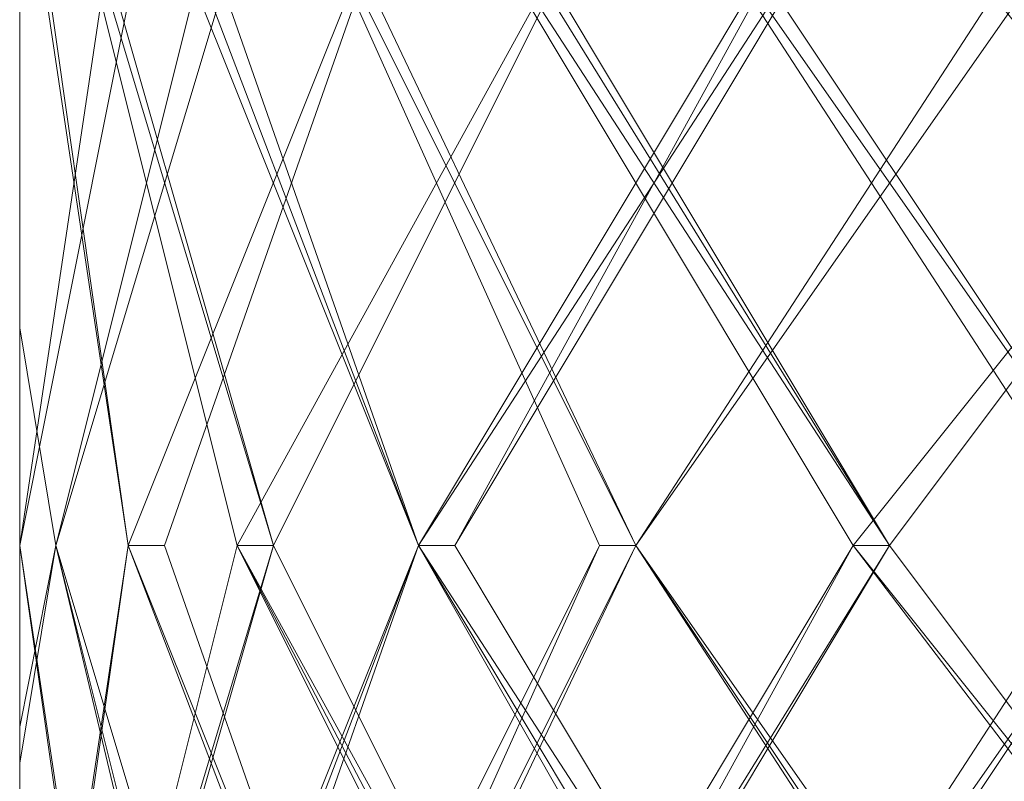
# Model space of a CAD drawing. Units: inches. Extents: x 0 to 7.4, y -13.4 to 0.
# Drawn here: x 2.8 to 3, y -3.9 to -3.7 of the extents above; entities that cross this region are included whole.
import ezdxf

# ---------------------------------------------------------------- set-up
doc = ezdxf.new("R2010")
doc.units = ezdxf.units.IN
doc.header["$MEASUREMENT"] = 0
doc.layers.add('Layer 1', color=7, linetype='Continuous')

# ---------------------------------------------------------------- blocks, each defined once
blk = doc.blocks.new('block 2')
at = {"layer": 'Layer 1', "color": 18, "lineweight": 18, "true_color": 0x010101}
for points in [[(2.76335, -3.40555), (2.76335, -4.75129)], [(2.79074, -3.62527), (2.79994, -3.62527), (2.79994, -3.63443), (2.76335, -3.81754)], [(2.76335, -3.62527), (2.79074, -3.81754), (2.76335, -3.63443)], [(2.82739, -3.62527), (2.82739, -3.63443), (2.77249, -3.81754)], [(2.77249, -3.62527), (2.82739, -3.81754), (2.81828, -3.81754), (2.77249, -3.63443)], [(2.86398, -3.62527), (2.86398, -3.63443), (2.79074, -3.81754)], [(2.79074, -3.62527), (2.86398, -3.81754), (2.79074, -3.63443)], [(2.91888, -3.62527), (2.91888, -3.63443), (2.82739, -3.81754), (2.81828, -3.81754)], [(2.82739, -3.62527), (2.91888, -3.81754), (2.82739, -3.63443)], [(2.86398, -3.62527), (2.98295, -3.81754), (2.97378, -3.81754), (2.86398, -3.63443)], [(2.97378, -3.62527), (2.98295, -3.62527), (2.98295, -3.63443), (2.86398, -3.81754)], [(2.91888, -3.62527), (3.04702, -3.81754), (2.91888, -3.63443)], [(3.04702, -3.62527), (3.04702, -3.63443), (2.91888, -3.81754)], [(3.1202, -3.62527), (3.1202, -3.63443), (2.98295, -3.81754), (2.97378, -3.81754)], [(2.76335, -3.81754), (2.79074, -3.63443), (2.79994, -3.63443), (2.76335, -3.81754)], [(2.76335, -3.81754), (2.79074, -3.63443), (2.79994, -3.63443), (2.76335, -3.81754)], [(2.77249, -3.81754), (2.81828, -3.63443), (2.82739, -3.63443), (2.77249, -3.81754)], [(2.77249, -3.81754), (2.81828, -3.63443), (2.82739, -3.63443), (2.77249, -3.81754)], [(2.81828, -3.81754), (2.82739, -3.81754), (2.77249, -3.63443), (2.81828, -3.81754)], [(2.81828, -3.81754), (2.82739, -3.81754), (2.77249, -3.63443), (2.81828, -3.81754)], [(2.79074, -3.81754), (2.79994, -3.81754), (2.86398, -3.63443), (2.79074, -3.81754)], [(2.79074, -3.81754), (2.79994, -3.81754), (2.86398, -3.63443), (2.79074, -3.81754)], [(2.86398, -3.81754), (2.79074, -3.63443), (2.79994, -3.63443), (2.86398, -3.81754)], [(2.86398, -3.81754), (2.79074, -3.63443), (2.79994, -3.63443), (2.86398, -3.81754)], [(2.81828, -3.81754), (2.82739, -3.81754), (2.91888, -3.63443), (2.81828, -3.81754)], [(2.81828, -3.81754), (2.82739, -3.81754), (2.91888, -3.63443), (2.81828, -3.81754)], [(2.90971, -3.81754), (2.91888, -3.81754), (2.82739, -3.63443), (2.90971, -3.81754)], [(2.90971, -3.81754), (2.91888, -3.81754), (2.82739, -3.63443), (2.90971, -3.81754)], [(2.98295, -3.81754), (2.86398, -3.63443), (2.87318, -3.63443), (2.98295, -3.81754)], [(2.97378, -3.81754), (2.98295, -3.81754), (2.86398, -3.63443), (2.97378, -3.81754)], [(2.98295, -3.81754), (2.86398, -3.63443), (2.87318, -3.63443), (2.98295, -3.81754)], [(2.97378, -3.81754), (2.98295, -3.81754), (2.86398, -3.63443), (2.97378, -3.81754)], [(2.86398, -3.81754), (2.87318, -3.81754), (2.97378, -3.63443), (2.86398, -3.81754)], [(2.86398, -3.81754), (2.87318, -3.81754), (2.97378, -3.63443), (2.86398, -3.81754)], [(2.87318, -3.81754), (2.97378, -3.63443), (2.98295, -3.63443), (2.87318, -3.81754)], [(2.87318, -3.81754), (2.97378, -3.63443), (2.98295, -3.63443), (2.87318, -3.81754)], [(3.03783, -3.81754), (3.04702, -3.81754), (2.91888, -3.63443), (3.03783, -3.81754)], [(3.03783, -3.81754), (3.04702, -3.81754), (2.91888, -3.63443), (3.03783, -3.81754)], [(2.91888, -3.81754), (3.03783, -3.63443), (3.04702, -3.63443), (2.91888, -3.81754)], [(2.91888, -3.81754), (3.03783, -3.63443), (3.04702, -3.63443), (2.91888, -3.81754)], [(2.97378, -3.81754), (2.98295, -3.81754), (3.1202, -3.63443), (2.97378, -3.81754)], [(2.97378, -3.81754), (2.98295, -3.81754), (3.1202, -3.63443), (2.97378, -3.81754)], [(2.76335, -3.68935), (2.76335, -3.81754)], [(2.76335, -3.7626), (2.76335, -3.7626)], [(2.76335, -3.7626), (2.76335, -3.7626)], [(2.76335, -3.7626), (2.76335, -3.7626)], [(2.76335, -3.7626), (2.76335, -3.7626)], [(2.76335, -3.7626), (2.76335, -3.7626)], [(2.76335, -3.7626), (2.76335, -3.7626)], [(2.76335, -3.81754), (2.79074, -4.00062), (2.79074, -4.00975), (2.76335, -3.81754)], [(2.76335, -3.81754), (2.76335, -3.81754)], [(2.76335, -3.81754), (2.76335, -3.81754)], [(2.76335, -3.81754), (2.76335, -3.81754)], [(2.76335, -3.81754), (2.76335, -3.81754)], [(2.76335, -3.81754), (2.76335, -3.81754)], [(2.76335, -3.81754), (2.76335, -3.81754)], [(2.77249, -3.81754), (2.76335, -3.86329), (2.76335, -3.87247), (2.77249, -3.81754)], [(2.79074, -3.81754), (2.76335, -4.00975), (2.76335, -4.00062)], [(2.76335, -3.81754), (2.76335, -3.81754)], [(2.76335, -3.81754), (2.76335, -3.81754)], [(2.76335, -3.81754), (2.76335, -3.81754)], [(2.76335, -3.81754), (2.76335, -3.81754)], [(2.76335, -3.81754), (2.76335, -3.81754)], [(2.76335, -3.81754), (2.76335, -3.81754)], [(2.77249, -3.81754), (2.82739, -4.00062), (2.82739, -4.00975), (2.81828, -4.00975), (2.77249, -3.81754)], [(2.77249, -3.81754), (2.77249, -3.81754)], [(2.77249, -3.81754), (2.77249, -3.81754)], [(2.77249, -3.81754), (2.77249, -3.81754)], [(2.77249, -3.81754), (2.77249, -3.81754)], [(2.77249, -3.81754), (2.77249, -3.81754)], [(2.77249, -3.81754), (2.77249, -3.81754)], [(2.81828, -4.00062), (2.82739, -4.00062), (2.77249, -3.81754), (2.81828, -4.00062)], [(2.81828, -4.00062), (2.82739, -4.00062), (2.77249, -3.81754), (2.81828, -4.00062)], [(2.77249, -3.81754), (2.77249, -3.81754)], [(2.77249, -3.81754), (2.77249, -3.81754)], [(2.77249, -3.81754), (2.77249, -3.81754)], [(2.77249, -3.81754), (2.77249, -3.81754)], [(2.77249, -3.81754), (2.77249, -3.81754)], [(2.77249, -3.81754), (2.77249, -3.81754)], [(2.81828, -3.81754), (2.82739, -3.81754), (2.77249, -4.00975), (2.77249, -4.00062)], [(2.77249, -4.00062), (2.81828, -3.81754), (2.82739, -3.81754), (2.77249, -4.00062)], [(2.77249, -4.00062), (2.81828, -3.81754), (2.82739, -3.81754), (2.77249, -4.00062)], [(2.77249, -3.81754), (2.77249, -3.81754)], [(2.77249, -3.81754), (2.77249, -3.81754)], [(2.77249, -3.81754), (2.77249, -3.81754)], [(2.77249, -3.81754), (2.77249, -3.81754)], [(2.77249, -3.81754), (2.77249, -3.81754)], [(2.77249, -3.81754), (2.77249, -3.81754)], [(2.77249, -3.81754), (2.77249, -3.81754)], [(2.77249, -3.81754), (2.77249, -3.81754)], [(2.77249, -3.81754), (2.77249, -3.81754)], [(2.77249, -3.81754), (2.77249, -3.81754)], [(2.77249, -3.81754), (2.77249, -3.81754)], [(2.77249, -3.81754), (2.77249, -3.81754)], [(2.79074, -3.81754), (2.79074, -3.81754)], [(2.79074, -3.81754), (2.79074, -3.81754)], [(2.79074, -3.81754), (2.79074, -3.81754)], [(2.79074, -3.81754), (2.79074, -3.81754)], [(2.79074, -3.81754), (2.86398, -4.00062), (2.86398, -4.00975), (2.79074, -3.81754)], [(2.79074, -3.81754), (2.79074, -3.81754)], [(2.79074, -3.81754), (2.79074, -3.81754)], [(2.86398, -4.00062), (2.79074, -3.81754), (2.79994, -3.81754), (2.86398, -4.00062)], [(2.86398, -4.00062), (2.79074, -3.81754), (2.79994, -3.81754), (2.86398, -4.00062)], [(2.79074, -3.81754), (2.79074, -3.81754)], [(2.79074, -3.81754), (2.79074, -3.81754)], [(2.79074, -3.81754), (2.79074, -3.81754)], [(2.79074, -3.81754), (2.79074, -3.81754)], [(2.79074, -3.81754), (2.79074, -3.81754)], [(2.79074, -3.81754), (2.79074, -3.81754)], [(2.86398, -3.81754), (2.79074, -4.00975), (2.79074, -4.00062)], [(2.79074, -4.00062), (2.79994, -4.00062), (2.86398, -3.81754), (2.79074, -4.00062)], [(2.79074, -4.00062), (2.79994, -4.00062), (2.86398, -3.81754), (2.79074, -4.00062)], [(2.79074, -3.81754), (2.79074, -3.81754)], [(2.79074, -3.81754), (2.79074, -3.81754)], [(2.79074, -3.81754), (2.79074, -3.81754)], [(2.79074, -3.81754), (2.79074, -3.81754)], [(2.79074, -3.81754), (2.79074, -3.81754)], [(2.79074, -3.81754), (2.79074, -3.81754)], [(2.81828, -3.81754), (2.82739, -3.81754), (2.91888, -4.00062), (2.91888, -4.00975), (2.81828, -3.81754)], [(2.91888, -4.00062), (2.81828, -3.81754), (2.82739, -3.81754), (2.91888, -4.00062)], [(2.90971, -4.00062), (2.91888, -4.00062), (2.81828, -3.81754), (2.90971, -4.00062)], [(2.91888, -4.00062), (2.81828, -3.81754), (2.82739, -3.81754), (2.91888, -4.00062)], [(2.90971, -4.00062), (2.91888, -4.00062), (2.81828, -3.81754), (2.90971, -4.00062)], [(2.91888, -3.81754), (2.82739, -4.00975), (2.81828, -4.00975), (2.81828, -4.00062)], [(2.81828, -4.00062), (2.82739, -4.00062), (2.90971, -3.81754), (2.81828, -4.00062)], [(2.81828, -4.00062), (2.82739, -4.00062), (2.90971, -3.81754), (2.81828, -4.00062)], [(2.82739, -4.00062), (2.90971, -3.81754), (2.91888, -3.81754), (2.82739, -4.00062)], [(2.82739, -4.00062), (2.90971, -3.81754), (2.91888, -3.81754), (2.82739, -4.00062)], [(2.86398, -3.81754), (2.98295, -4.00062), (2.98295, -4.00975), (2.97378, -4.00975), (2.86398, -3.81754)], [(2.86398, -3.81754), (2.86398, -3.81754)], [(2.86398, -3.81754), (2.86398, -3.81754)], [(2.98295, -4.00062), (2.86398, -3.81754), (2.87318, -3.81754), (2.98295, -4.00062)], [(2.97378, -4.00062), (2.98295, -4.00062), (2.86398, -3.81754), (2.97378, -4.00062)], [(2.98295, -4.00062), (2.86398, -3.81754), (2.87318, -3.81754), (2.98295, -4.00062)], [(2.97378, -4.00062), (2.98295, -4.00062), (2.86398, -3.81754), (2.97378, -4.00062)], [(2.86398, -3.81754), (2.86398, -3.81754)], [(2.86398, -3.81754), (2.86398, -3.81754)], [(2.86398, -3.81754), (2.86398, -3.81754)], [(2.86398, -3.81754), (2.86398, -3.81754)], [(2.86398, -3.81754), (2.86398, -3.81754)], [(2.86398, -3.81754), (2.86398, -3.81754)], [(2.86398, -3.81754), (2.86398, -3.81754)], [(2.86398, -3.81754), (2.86398, -3.81754)], [(2.86398, -3.81754), (2.86398, -3.81754)], [(2.86398, -3.81754), (2.86398, -3.81754)], [(2.97378, -3.81754), (2.98295, -3.81754), (2.86398, -4.00975), (2.86398, -4.00062)], [(2.86398, -4.00062), (2.87318, -4.00062), (2.97378, -3.81754), (2.86398, -4.00062)], [(2.86398, -4.00062), (2.87318, -4.00062), (2.97378, -3.81754), (2.86398, -4.00062)], [(2.86398, -3.81754), (2.86398, -3.81754)], [(2.86398, -3.81754), (2.86398, -3.81754)], [(2.86398, -3.81754), (2.86398, -3.81754)], [(2.86398, -3.81754), (2.86398, -3.81754)], [(2.86398, -3.81754), (2.86398, -3.81754)], [(2.86398, -3.81754), (2.86398, -3.81754)], [(2.87318, -4.00062), (2.97378, -3.81754), (2.98295, -3.81754), (2.87318, -4.00062)], [(2.87318, -4.00062), (2.97378, -3.81754), (2.98295, -3.81754), (2.87318, -4.00062)], [(2.91888, -3.81754), (2.91888, -3.81754)], [(2.91888, -3.81754), (2.91888, -3.81754)], [(2.91888, -3.81754), (3.04702, -4.00062), (3.04702, -4.00975), (2.91888, -3.81754)], [(2.91888, -3.81754), (2.91888, -3.81754)], [(2.91888, -3.81754), (2.91888, -3.81754)], [(2.91888, -3.81754), (2.91888, -3.81754)], [(2.91888, -3.81754), (2.91888, -3.81754)], [(2.91888, -3.81754), (2.91888, -3.81754)], [(2.91888, -3.81754), (2.91888, -3.81754)], [(3.03783, -4.00062), (3.04702, -4.00062), (2.91888, -3.81754), (3.03783, -4.00062)], [(3.03783, -4.00062), (3.04702, -4.00062), (2.91888, -3.81754), (3.03783, -4.00062)], [(2.91888, -3.81754), (2.91888, -3.81754)], [(2.91888, -3.81754), (2.91888, -3.81754)], [(2.91888, -3.81754), (2.91888, -3.81754)], [(2.91888, -3.81754), (2.91888, -3.81754)], [(2.91888, -3.81754), (2.91888, -3.81754)], [(2.91888, -3.81754), (2.91888, -3.81754)], [(2.91888, -3.81754), (2.91888, -3.81754)], [(2.91888, -3.81754), (2.91888, -3.81754)], [(2.91888, -3.81754), (2.91888, -3.81754)], [(2.91888, -3.81754), (2.91888, -3.81754)], [(3.04702, -3.81754), (2.91888, -4.00975), (2.91888, -4.00062)], [(2.91888, -4.00062), (3.03783, -3.81754), (3.04702, -3.81754), (2.91888, -4.00062)], [(2.91888, -4.00062), (3.03783, -3.81754), (3.04702, -3.81754), (2.91888, -4.00062)], [(2.97378, -3.81754), (2.98295, -3.81754), (3.1202, -4.00062), (3.1202, -4.00975), (2.97378, -3.81754)], [(3.1202, -4.00062), (2.97378, -3.81754), (2.98295, -3.81754), (3.1202, -4.00062)], [(3.1202, -4.00062), (2.97378, -3.81754), (2.98295, -3.81754), (3.1202, -4.00062)], [(2.76335, -3.87247), (2.76335, -3.87247)], [(2.76335, -3.87247), (2.76335, -3.87247)]]:
    blk.add_lwpolyline(points, dxfattribs=at)
for points, knots in [([(2.76335, -3.81754), (2.76335, -3.81754), (2.76335, -3.81754), (2.76335, -3.81754), (2.76335, -3.81754), (2.79074, -3.63443), (2.79074, -3.63443), (2.79074, -3.63443), (2.76335, -3.81754), (2.76335, -3.81754)], [0, 0, 0, 0, 1, 1, 1, 2, 2, 2, 3, 3, 3, 3]), ([(2.76335, -3.81754), (2.76335, -3.81754), (2.76335, -3.81754), (2.76335, -3.81754), (2.76335, -3.81754), (2.79074, -3.63443), (2.79074, -3.63443), (2.79074, -3.63443), (2.76335, -3.81754), (2.76335, -3.81754)], [0, 0, 0, 0, 1, 1, 1, 2, 2, 2, 3, 3, 3, 3]), ([(2.79074, -3.81754), (2.79074, -3.81754), (2.79074, -3.81754), (2.79074, -3.81754), (2.79074, -3.81754), (2.76335, -3.63443), (2.76335, -3.63443), (2.76335, -3.63443), (2.79074, -3.81754), (2.79074, -3.81754)], [0, 0, 0, 0, 1, 1, 1, 2, 2, 2, 3, 3, 3, 3]), ([(2.76335, -3.63443), (2.76335, -3.63443), (2.79074, -3.81754), (2.79074, -3.81754), (2.79074, -3.81754), (2.76335, -3.63443), (2.76335, -3.63443)], [0, 0, 0, 0, 1, 1, 1, 2, 2, 2, 2]), ([(2.79074, -3.81754), (2.79074, -3.81754), (2.79074, -3.81754), (2.79074, -3.81754), (2.79074, -3.81754), (2.76335, -3.63443), (2.76335, -3.63443), (2.76335, -3.63443), (2.79074, -3.81754), (2.79074, -3.81754)], [0, 0, 0, 0, 1, 1, 1, 2, 2, 2, 3, 3, 3, 3]), ([(2.76335, -3.63443), (2.76335, -3.63443), (2.79074, -3.81754), (2.79074, -3.81754), (2.79074, -3.81754), (2.76335, -3.63443), (2.76335, -3.63443)], [0, 0, 0, 0, 1, 1, 1, 2, 2, 2, 2]), ([(2.77249, -3.81754), (2.77249, -3.81754), (2.77249, -3.81754), (2.77249, -3.81754), (2.77249, -3.81754), (2.81828, -3.63443), (2.81828, -3.63443), (2.81828, -3.63443), (2.77249, -3.81754), (2.77249, -3.81754)], [0, 0, 0, 0, 1, 1, 1, 2, 2, 2, 3, 3, 3, 3]), ([(2.77249, -3.81754), (2.77249, -3.81754), (2.77249, -3.81754), (2.77249, -3.81754), (2.77249, -3.81754), (2.81828, -3.63443), (2.81828, -3.63443), (2.81828, -3.63443), (2.77249, -3.81754), (2.77249, -3.81754)], [0, 0, 0, 0, 1, 1, 1, 2, 2, 2, 3, 3, 3, 3]), ([(2.82739, -3.81754), (2.82739, -3.81754), (2.77249, -3.63443), (2.77249, -3.63443), (2.77249, -3.63443), (2.82739, -3.81754), (2.82739, -3.81754)], [0, 0, 0, 0, 1, 1, 1, 2, 2, 2, 2]), ([(2.82739, -3.81754), (2.82739, -3.81754), (2.77249, -3.63443), (2.77249, -3.63443), (2.77249, -3.63443), (2.82739, -3.81754), (2.82739, -3.81754)], [0, 0, 0, 0, 1, 1, 1, 2, 2, 2, 2]), ([(2.86398, -3.81754), (2.86398, -3.81754), (2.86398, -3.81754), (2.86398, -3.81754), (2.86398, -3.81754), (2.79074, -3.63443), (2.79074, -3.63443), (2.79074, -3.63443), (2.86398, -3.81754), (2.86398, -3.81754)], [0, 0, 0, 0, 1, 1, 1, 2, 2, 2, 3, 3, 3, 3]), ([(2.86398, -3.81754), (2.86398, -3.81754), (2.86398, -3.81754), (2.86398, -3.81754), (2.86398, -3.81754), (2.79074, -3.63443), (2.79074, -3.63443), (2.79074, -3.63443), (2.86398, -3.81754), (2.86398, -3.81754)], [0, 0, 0, 0, 1, 1, 1, 2, 2, 2, 3, 3, 3, 3]), ([(2.79994, -3.81754), (2.79994, -3.81754), (2.86398, -3.63443), (2.86398, -3.63443), (2.86398, -3.63443), (2.79994, -3.81754), (2.79994, -3.81754)], [0, 0, 0, 0, 1, 1, 1, 2, 2, 2, 2]), ([(2.79994, -3.81754), (2.79994, -3.81754), (2.86398, -3.63443), (2.86398, -3.63443), (2.86398, -3.63443), (2.79994, -3.81754), (2.79994, -3.81754)], [0, 0, 0, 0, 1, 1, 1, 2, 2, 2, 2]), ([(2.91888, -3.81754), (2.91888, -3.81754), (2.82739, -3.63443), (2.82739, -3.63443), (2.82739, -3.63443), (2.91888, -3.81754), (2.91888, -3.81754)], [0, 0, 0, 0, 1, 1, 1, 2, 2, 2, 2]), ([(2.91888, -3.81754), (2.91888, -3.81754), (2.82739, -3.63443), (2.82739, -3.63443), (2.82739, -3.63443), (2.91888, -3.81754), (2.91888, -3.81754)], [0, 0, 0, 0, 1, 1, 1, 2, 2, 2, 2]), ([(2.82739, -3.81754), (2.82739, -3.81754), (2.91888, -3.63443), (2.91888, -3.63443), (2.91888, -3.63443), (2.82739, -3.81754), (2.82739, -3.81754)], [0, 0, 0, 0, 1, 1, 1, 2, 2, 2, 2]), ([(2.82739, -3.81754), (2.82739, -3.81754), (2.91888, -3.63443), (2.91888, -3.63443), (2.91888, -3.63443), (2.82739, -3.81754), (2.82739, -3.81754)], [0, 0, 0, 0, 1, 1, 1, 2, 2, 2, 2]), ([(3.04702, -3.81754), (3.04702, -3.81754), (2.91888, -3.63443), (2.91888, -3.63443), (2.91888, -3.63443), (3.04702, -3.81754), (3.04702, -3.81754)], [0, 0, 0, 0, 1, 1, 1, 2, 2, 2, 2]), ([(3.04702, -3.81754), (3.04702, -3.81754), (2.91888, -3.63443), (2.91888, -3.63443), (2.91888, -3.63443), (3.04702, -3.81754), (3.04702, -3.81754)], [0, 0, 0, 0, 1, 1, 1, 2, 2, 2, 2]), ([(2.91888, -3.81754), (2.91888, -3.81754), (2.91888, -3.81754), (2.91888, -3.81754), (2.91888, -3.81754), (3.03783, -3.63443), (3.03783, -3.63443), (3.03783, -3.63443), (2.91888, -3.81754), (2.91888, -3.81754)], [0, 0, 0, 0, 1, 1, 1, 2, 2, 2, 3, 3, 3, 3]), ([(2.91888, -3.81754), (2.91888, -3.81754), (2.91888, -3.81754), (2.91888, -3.81754), (2.91888, -3.81754), (3.03783, -3.63443), (3.03783, -3.63443), (3.03783, -3.63443), (2.91888, -3.81754), (2.91888, -3.81754)], [0, 0, 0, 0, 1, 1, 1, 2, 2, 2, 3, 3, 3, 3]), ([(3.1202, -3.81754), (3.1202, -3.81754), (3.1202, -3.81754), (3.1202, -3.81754), (3.1202, -3.81754), (2.97378, -3.63443), (2.97378, -3.63443), (2.97378, -3.63443), (3.1202, -3.81754), (3.1202, -3.81754)], [0, 0, 0, 0, 1, 1, 1, 2, 2, 2, 3, 3, 3, 3]), ([(3.1202, -3.81754), (3.1202, -3.81754), (3.1202, -3.81754), (3.1202, -3.81754), (3.1202, -3.81754), (2.97378, -3.63443), (2.97378, -3.63443), (2.97378, -3.63443), (3.1202, -3.81754), (3.1202, -3.81754)], [0, 0, 0, 0, 1, 1, 1, 2, 2, 2, 3, 3, 3, 3]), ([(2.98295, -3.81754), (2.98295, -3.81754), (3.1202, -3.63443), (3.1202, -3.63443), (3.1202, -3.63443), (2.98295, -3.81754), (2.98295, -3.81754)], [0, 0, 0, 0, 1, 1, 1, 2, 2, 2, 2]), ([(2.98295, -3.81754), (2.98295, -3.81754), (3.1202, -3.63443), (3.1202, -3.63443), (3.1202, -3.63443), (2.98295, -3.81754), (2.98295, -3.81754)], [0, 0, 0, 0, 1, 1, 1, 2, 2, 2, 2]), ([(2.76335, -3.7626), (2.76335, -3.7626), (2.77249, -3.81754), (2.77249, -3.81754), (2.77249, -3.81754), (2.76335, -3.7626), (2.76335, -3.7626)], [0, 0, 0, 0, 1, 1, 1, 2, 2, 2, 2]), ([(2.77249, -3.81754), (2.77249, -3.81754), (2.77249, -3.81754), (2.77249, -3.81754), (2.77249, -3.81754), (2.76335, -3.7626), (2.76335, -3.7626), (2.76335, -3.7626), (2.77249, -3.81754), (2.77249, -3.81754)], [0, 0, 0, 0, 1, 1, 1, 2, 2, 2, 3, 3, 3, 3]), ([(2.76335, -3.7626), (2.76335, -3.7626), (2.77249, -3.81754), (2.77249, -3.81754), (2.77249, -3.81754), (2.76335, -3.7626), (2.76335, -3.7626)], [0, 0, 0, 0, 1, 1, 1, 2, 2, 2, 2]), ([(2.77249, -3.81754), (2.77249, -3.81754), (2.77249, -3.81754), (2.77249, -3.81754), (2.77249, -3.81754), (2.76335, -3.7626), (2.76335, -3.7626), (2.76335, -3.7626), (2.77249, -3.81754), (2.77249, -3.81754)], [0, 0, 0, 0, 1, 1, 1, 2, 2, 2, 3, 3, 3, 3]), ([(2.76335, -3.7626), (2.76335, -3.7626), (2.77249, -3.81754), (2.77249, -3.81754), (2.77249, -3.81754), (2.76335, -3.7626), (2.76335, -3.7626)], [0, 0, 0, 0, 1, 1, 1, 2, 2, 2, 2]), ([(2.79074, -4.00062), (2.79074, -4.00062), (2.79074, -4.00062), (2.79074, -4.00062), (2.79074, -4.00062), (2.76335, -3.81754), (2.76335, -3.81754), (2.76335, -3.81754), (2.79074, -4.00062), (2.79074, -4.00062)], [0, 0, 0, 0, 1, 1, 1, 2, 2, 2, 3, 3, 3, 3]), ([(2.76335, -3.81754), (2.76335, -3.81754), (2.79074, -4.00062), (2.79074, -4.00062), (2.79074, -4.00062), (2.76335, -3.81754), (2.76335, -3.81754)], [0, 0, 0, 0, 1, 1, 1, 2, 2, 2, 2]), ([(2.79074, -4.00062), (2.79074, -4.00062), (2.79074, -4.00062), (2.79074, -4.00062), (2.79074, -4.00062), (2.76335, -3.81754), (2.76335, -3.81754), (2.76335, -3.81754), (2.79074, -4.00062), (2.79074, -4.00062)], [0, 0, 0, 0, 1, 1, 1, 2, 2, 2, 3, 3, 3, 3]), ([(2.76335, -3.81754), (2.76335, -3.81754), (2.79074, -4.00062), (2.79074, -4.00062), (2.79074, -4.00062), (2.76335, -3.81754), (2.76335, -3.81754)], [0, 0, 0, 0, 1, 1, 1, 2, 2, 2, 2]), ([(2.76335, -3.86329), (2.76335, -3.86329), (2.76335, -3.86329), (2.76335, -3.86329), (2.76335, -3.86329), (2.77249, -3.81754), (2.77249, -3.81754), (2.77249, -3.81754), (2.76335, -3.86329), (2.76335, -3.86329)], [0, 0, 0, 0, 1, 1, 1, 2, 2, 2, 3, 3, 3, 3]), ([(2.77249, -3.81754), (2.77249, -3.81754), (2.76335, -3.86329), (2.76335, -3.86329), (2.76335, -3.86329), (2.77249, -3.81754), (2.77249, -3.81754)], [0, 0, 0, 0, 1, 1, 1, 2, 2, 2, 2]), ([(2.76335, -3.86329), (2.76335, -3.86329), (2.76335, -3.86329), (2.76335, -3.86329), (2.76335, -3.86329), (2.77249, -3.81754), (2.77249, -3.81754), (2.77249, -3.81754), (2.76335, -3.86329), (2.76335, -3.86329)], [0, 0, 0, 0, 1, 1, 1, 2, 2, 2, 3, 3, 3, 3]), ([(2.77249, -3.81754), (2.77249, -3.81754), (2.76335, -3.86329), (2.76335, -3.86329), (2.76335, -3.86329), (2.77249, -3.81754), (2.77249, -3.81754)], [0, 0, 0, 0, 1, 1, 1, 2, 2, 2, 2]), ([(2.76335, -4.00062), (2.76335, -4.00062), (2.76335, -4.00062), (2.76335, -4.00062), (2.76335, -4.00062), (2.79074, -3.81754), (2.79074, -3.81754), (2.79074, -3.81754), (2.76335, -4.00062), (2.76335, -4.00062)], [0, 0, 0, 0, 1, 1, 1, 2, 2, 2, 3, 3, 3, 3]), ([(2.79074, -3.81754), (2.79074, -3.81754), (2.76335, -4.00062), (2.76335, -4.00062), (2.76335, -4.00062), (2.79074, -3.81754), (2.79074, -3.81754)], [0, 0, 0, 0, 1, 1, 1, 2, 2, 2, 2]), ([(2.76335, -4.00062), (2.76335, -4.00062), (2.76335, -4.00062), (2.76335, -4.00062), (2.76335, -4.00062), (2.79074, -3.81754), (2.79074, -3.81754), (2.79074, -3.81754), (2.76335, -4.00062), (2.76335, -4.00062)], [0, 0, 0, 0, 1, 1, 1, 2, 2, 2, 3, 3, 3, 3]), ([(2.79074, -3.81754), (2.79074, -3.81754), (2.76335, -4.00062), (2.76335, -4.00062), (2.76335, -4.00062), (2.79074, -3.81754), (2.79074, -3.81754)], [0, 0, 0, 0, 1, 1, 1, 2, 2, 2, 2]), ([(2.82739, -4.00062), (2.82739, -4.00062), (2.77249, -3.81754), (2.77249, -3.81754), (2.77249, -3.81754), (2.82739, -4.00062), (2.82739, -4.00062)], [0, 0, 0, 0, 1, 1, 1, 2, 2, 2, 2]), ([(2.82739, -4.00062), (2.82739, -4.00062), (2.77249, -3.81754), (2.77249, -3.81754), (2.77249, -3.81754), (2.82739, -4.00062), (2.82739, -4.00062)], [0, 0, 0, 0, 1, 1, 1, 2, 2, 2, 2]), ([(2.77249, -4.00062), (2.77249, -4.00062), (2.77249, -4.00062), (2.77249, -4.00062), (2.77249, -4.00062), (2.81828, -3.81754), (2.81828, -3.81754), (2.81828, -3.81754), (2.77249, -4.00062), (2.77249, -4.00062)], [0, 0, 0, 0, 1, 1, 1, 2, 2, 2, 3, 3, 3, 3]), ([(2.77249, -4.00062), (2.77249, -4.00062), (2.77249, -4.00062), (2.77249, -4.00062), (2.77249, -4.00062), (2.81828, -3.81754), (2.81828, -3.81754), (2.81828, -3.81754), (2.77249, -4.00062), (2.77249, -4.00062)], [0, 0, 0, 0, 1, 1, 1, 2, 2, 2, 3, 3, 3, 3]), ([(2.79074, -3.81754), (2.79074, -3.81754), (2.79994, -3.81754), (2.79994, -3.81754), (2.79994, -3.81754), (2.79074, -3.81754), (2.79074, -3.81754)], [0, 0, 0, 0, 1, 1, 1, 2, 2, 2, 2]), ([(2.79074, -3.81754), (2.79074, -3.81754), (2.79994, -3.81754), (2.79994, -3.81754), (2.79994, -3.81754), (2.79074, -3.81754), (2.79074, -3.81754)], [0, 0, 0, 0, 1, 1, 1, 2, 2, 2, 2]), ([(2.79994, -3.81754), (2.79994, -3.81754), (2.79994, -3.81754), (2.79994, -3.81754), (2.79994, -3.81754), (2.79074, -3.81754), (2.79074, -3.81754), (2.79074, -3.81754), (2.79994, -3.81754), (2.79994, -3.81754)], [0, 0, 0, 0, 1, 1, 1, 2, 2, 2, 3, 3, 3, 3]), ([(2.79074, -3.81754), (2.79074, -3.81754), (2.79994, -3.81754), (2.79994, -3.81754), (2.79994, -3.81754), (2.79074, -3.81754), (2.79074, -3.81754)], [0, 0, 0, 0, 1, 1, 1, 2, 2, 2, 2]), ([(2.79994, -3.81754), (2.79994, -3.81754), (2.79994, -3.81754), (2.79994, -3.81754), (2.79994, -3.81754), (2.79074, -3.81754), (2.79074, -3.81754), (2.79074, -3.81754), (2.79994, -3.81754), (2.79994, -3.81754)], [0, 0, 0, 0, 1, 1, 1, 2, 2, 2, 3, 3, 3, 3]), ([(2.79074, -3.81754), (2.79074, -3.81754), (2.79994, -3.81754), (2.79994, -3.81754), (2.79994, -3.81754), (2.79074, -3.81754), (2.79074, -3.81754)], [0, 0, 0, 0, 1, 1, 1, 2, 2, 2, 2]), ([(2.86398, -4.00062), (2.86398, -4.00062), (2.86398, -4.00062), (2.86398, -4.00062), (2.86398, -4.00062), (2.79074, -3.81754), (2.79074, -3.81754), (2.79074, -3.81754), (2.86398, -4.00062), (2.86398, -4.00062)], [0, 0, 0, 0, 1, 1, 1, 2, 2, 2, 3, 3, 3, 3]), ([(2.86398, -4.00062), (2.86398, -4.00062), (2.86398, -4.00062), (2.86398, -4.00062), (2.86398, -4.00062), (2.79074, -3.81754), (2.79074, -3.81754), (2.79074, -3.81754), (2.86398, -4.00062), (2.86398, -4.00062)], [0, 0, 0, 0, 1, 1, 1, 2, 2, 2, 3, 3, 3, 3]), ([(2.79994, -4.00062), (2.79994, -4.00062), (2.86398, -3.81754), (2.86398, -3.81754), (2.86398, -3.81754), (2.79994, -4.00062), (2.79994, -4.00062)], [0, 0, 0, 0, 1, 1, 1, 2, 2, 2, 2]), ([(2.79994, -4.00062), (2.79994, -4.00062), (2.86398, -3.81754), (2.86398, -3.81754), (2.86398, -3.81754), (2.79994, -4.00062), (2.79994, -4.00062)], [0, 0, 0, 0, 1, 1, 1, 2, 2, 2, 2]), ([(2.82739, -3.81754), (2.82739, -3.81754), (2.81828, -3.81754), (2.81828, -3.81754), (2.81828, -3.81754), (2.82739, -3.81754), (2.82739, -3.81754)], [0, 0, 0, 0, 1, 1, 1, 2, 2, 2, 2]), ([(2.82739, -3.81754), (2.82739, -3.81754), (2.82739, -3.81754), (2.82739, -3.81754), (2.82739, -3.81754), (2.81828, -3.81754), (2.81828, -3.81754), (2.81828, -3.81754), (2.82739, -3.81754), (2.82739, -3.81754)], [0, 0, 0, 0, 1, 1, 1, 2, 2, 2, 3, 3, 3, 3]), ([(2.81828, -3.81754), (2.81828, -3.81754), (2.82739, -3.81754), (2.82739, -3.81754), (2.82739, -3.81754), (2.81828, -3.81754), (2.81828, -3.81754)], [0, 0, 0, 0, 1, 1, 1, 2, 2, 2, 2]), ([(2.82739, -3.81754), (2.82739, -3.81754), (2.81828, -3.81754), (2.81828, -3.81754), (2.81828, -3.81754), (2.82739, -3.81754), (2.82739, -3.81754)], [0, 0, 0, 0, 1, 1, 1, 2, 2, 2, 2]), ([(2.82739, -3.81754), (2.82739, -3.81754), (2.82739, -3.81754), (2.82739, -3.81754), (2.82739, -3.81754), (2.81828, -3.81754), (2.81828, -3.81754), (2.81828, -3.81754), (2.82739, -3.81754), (2.82739, -3.81754)], [0, 0, 0, 0, 1, 1, 1, 2, 2, 2, 3, 3, 3, 3]), ([(2.81828, -3.81754), (2.81828, -3.81754), (2.82739, -3.81754), (2.82739, -3.81754), (2.82739, -3.81754), (2.81828, -3.81754), (2.81828, -3.81754)], [0, 0, 0, 0, 1, 1, 1, 2, 2, 2, 2]), ([(2.82739, -3.81754), (2.82739, -3.81754), (2.81828, -3.81754), (2.81828, -3.81754), (2.81828, -3.81754), (2.82739, -3.81754), (2.82739, -3.81754)], [0, 0, 0, 0, 1, 1, 1, 2, 2, 2, 2]), ([(2.82739, -3.81754), (2.82739, -3.81754), (2.82739, -3.81754), (2.82739, -3.81754), (2.82739, -3.81754), (2.81828, -3.81754), (2.81828, -3.81754), (2.81828, -3.81754), (2.82739, -3.81754), (2.82739, -3.81754)], [0, 0, 0, 0, 1, 1, 1, 2, 2, 2, 3, 3, 3, 3]), ([(2.81828, -3.81754), (2.81828, -3.81754), (2.82739, -3.81754), (2.82739, -3.81754), (2.82739, -3.81754), (2.81828, -3.81754), (2.81828, -3.81754)], [0, 0, 0, 0, 1, 1, 1, 2, 2, 2, 2]), ([(2.82739, -3.81754), (2.82739, -3.81754), (2.81828, -3.81754), (2.81828, -3.81754), (2.81828, -3.81754), (2.82739, -3.81754), (2.82739, -3.81754)], [0, 0, 0, 0, 1, 1, 1, 2, 2, 2, 2]), ([(2.82739, -3.81754), (2.82739, -3.81754), (2.82739, -3.81754), (2.82739, -3.81754), (2.82739, -3.81754), (2.81828, -3.81754), (2.81828, -3.81754), (2.81828, -3.81754), (2.82739, -3.81754), (2.82739, -3.81754)], [0, 0, 0, 0, 1, 1, 1, 2, 2, 2, 3, 3, 3, 3]), ([(2.81828, -3.81754), (2.81828, -3.81754), (2.82739, -3.81754), (2.82739, -3.81754), (2.82739, -3.81754), (2.81828, -3.81754), (2.81828, -3.81754)], [0, 0, 0, 0, 1, 1, 1, 2, 2, 2, 2]), ([(2.82739, -3.81754), (2.82739, -3.81754), (2.81828, -3.81754), (2.81828, -3.81754), (2.81828, -3.81754), (2.82739, -3.81754), (2.82739, -3.81754)], [0, 0, 0, 0, 1, 1, 1, 2, 2, 2, 2]), ([(2.82739, -3.81754), (2.82739, -3.81754), (2.82739, -3.81754), (2.82739, -3.81754), (2.82739, -3.81754), (2.81828, -3.81754), (2.81828, -3.81754), (2.81828, -3.81754), (2.82739, -3.81754), (2.82739, -3.81754)], [0, 0, 0, 0, 1, 1, 1, 2, 2, 2, 3, 3, 3, 3]), ([(2.81828, -3.81754), (2.81828, -3.81754), (2.82739, -3.81754), (2.82739, -3.81754), (2.82739, -3.81754), (2.81828, -3.81754), (2.81828, -3.81754)], [0, 0, 0, 0, 1, 1, 1, 2, 2, 2, 2]), ([(2.82739, -3.81754), (2.82739, -3.81754), (2.81828, -3.81754), (2.81828, -3.81754), (2.81828, -3.81754), (2.82739, -3.81754), (2.82739, -3.81754)], [0, 0, 0, 0, 1, 1, 1, 2, 2, 2, 2]), ([(2.82739, -3.81754), (2.82739, -3.81754), (2.82739, -3.81754), (2.82739, -3.81754), (2.82739, -3.81754), (2.81828, -3.81754), (2.81828, -3.81754), (2.81828, -3.81754), (2.82739, -3.81754), (2.82739, -3.81754)], [0, 0, 0, 0, 1, 1, 1, 2, 2, 2, 3, 3, 3, 3]), ([(2.81828, -3.81754), (2.81828, -3.81754), (2.82739, -3.81754), (2.82739, -3.81754), (2.82739, -3.81754), (2.81828, -3.81754), (2.81828, -3.81754)], [0, 0, 0, 0, 1, 1, 1, 2, 2, 2, 2]), ([(2.82739, -3.81754), (2.82739, -3.81754), (2.81828, -3.81754), (2.81828, -3.81754), (2.81828, -3.81754), (2.82739, -3.81754), (2.82739, -3.81754)], [0, 0, 0, 0, 1, 1, 1, 2, 2, 2, 2]), ([(2.82739, -3.81754), (2.82739, -3.81754), (2.82739, -3.81754), (2.82739, -3.81754), (2.82739, -3.81754), (2.81828, -3.81754), (2.81828, -3.81754), (2.81828, -3.81754), (2.82739, -3.81754), (2.82739, -3.81754)], [0, 0, 0, 0, 1, 1, 1, 2, 2, 2, 3, 3, 3, 3]), ([(2.81828, -3.81754), (2.81828, -3.81754), (2.82739, -3.81754), (2.82739, -3.81754), (2.82739, -3.81754), (2.81828, -3.81754), (2.81828, -3.81754)], [0, 0, 0, 0, 1, 1, 1, 2, 2, 2, 2]), ([(2.82739, -3.81754), (2.82739, -3.81754), (2.81828, -3.81754), (2.81828, -3.81754), (2.81828, -3.81754), (2.82739, -3.81754), (2.82739, -3.81754)], [0, 0, 0, 0, 1, 1, 1, 2, 2, 2, 2]), ([(2.82739, -3.81754), (2.82739, -3.81754), (2.82739, -3.81754), (2.82739, -3.81754), (2.82739, -3.81754), (2.81828, -3.81754), (2.81828, -3.81754), (2.81828, -3.81754), (2.82739, -3.81754), (2.82739, -3.81754)], [0, 0, 0, 0, 1, 1, 1, 2, 2, 2, 3, 3, 3, 3]), ([(2.81828, -3.81754), (2.81828, -3.81754), (2.82739, -3.81754), (2.82739, -3.81754), (2.82739, -3.81754), (2.81828, -3.81754), (2.81828, -3.81754)], [0, 0, 0, 0, 1, 1, 1, 2, 2, 2, 2]), ([(2.87318, -3.81754), (2.87318, -3.81754), (2.87318, -3.81754), (2.87318, -3.81754), (2.87318, -3.81754), (2.86398, -3.81754), (2.86398, -3.81754), (2.86398, -3.81754), (2.87318, -3.81754), (2.87318, -3.81754)], [0, 0, 0, 0, 1, 1, 1, 2, 2, 2, 3, 3, 3, 3]), ([(2.86398, -3.81754), (2.86398, -3.81754), (2.87318, -3.81754), (2.87318, -3.81754), (2.87318, -3.81754), (2.86398, -3.81754), (2.86398, -3.81754)], [0, 0, 0, 0, 1, 1, 1, 2, 2, 2, 2]), ([(2.87318, -3.81754), (2.87318, -3.81754), (2.87318, -3.81754), (2.87318, -3.81754), (2.87318, -3.81754), (2.86398, -3.81754), (2.86398, -3.81754), (2.86398, -3.81754), (2.87318, -3.81754), (2.87318, -3.81754)], [0, 0, 0, 0, 1, 1, 1, 2, 2, 2, 3, 3, 3, 3]), ([(2.86398, -3.81754), (2.86398, -3.81754), (2.87318, -3.81754), (2.87318, -3.81754), (2.87318, -3.81754), (2.86398, -3.81754), (2.86398, -3.81754)], [0, 0, 0, 0, 1, 1, 1, 2, 2, 2, 2]), ([(2.86398, -3.81754), (2.86398, -3.81754), (2.87318, -3.81754), (2.87318, -3.81754), (2.87318, -3.81754), (2.86398, -3.81754), (2.86398, -3.81754)], [0, 0, 0, 0, 1, 1, 1, 2, 2, 2, 2]), ([(2.86398, -3.81754), (2.86398, -3.81754), (2.87318, -3.81754), (2.87318, -3.81754), (2.87318, -3.81754), (2.86398, -3.81754), (2.86398, -3.81754)], [0, 0, 0, 0, 1, 1, 1, 2, 2, 2, 2]), ([(2.91888, -3.81754), (2.91888, -3.81754), (2.90971, -3.81754), (2.90971, -3.81754), (2.90971, -3.81754), (2.91888, -3.81754), (2.91888, -3.81754)], [0, 0, 0, 0, 1, 1, 1, 2, 2, 2, 2]), ([(2.91888, -3.81754), (2.91888, -3.81754), (2.91888, -3.81754), (2.91888, -3.81754), (2.91888, -3.81754), (2.90971, -3.81754), (2.90971, -3.81754), (2.90971, -3.81754), (2.91888, -3.81754), (2.91888, -3.81754)], [0, 0, 0, 0, 1, 1, 1, 2, 2, 2, 3, 3, 3, 3]), ([(2.91888, -3.81754), (2.91888, -3.81754), (2.90971, -3.81754), (2.90971, -3.81754), (2.90971, -3.81754), (2.91888, -3.81754), (2.91888, -3.81754)], [0, 0, 0, 0, 1, 1, 1, 2, 2, 2, 2]), ([(2.91888, -3.81754), (2.91888, -3.81754), (2.91888, -3.81754), (2.91888, -3.81754), (2.91888, -3.81754), (2.90971, -3.81754), (2.90971, -3.81754), (2.90971, -3.81754), (2.91888, -3.81754), (2.91888, -3.81754)], [0, 0, 0, 0, 1, 1, 1, 2, 2, 2, 3, 3, 3, 3]), ([(2.91888, -3.81754), (2.91888, -3.81754), (2.90971, -3.81754), (2.90971, -3.81754), (2.90971, -3.81754), (2.91888, -3.81754), (2.91888, -3.81754)], [0, 0, 0, 0, 1, 1, 1, 2, 2, 2, 2]), ([(2.91888, -3.81754), (2.91888, -3.81754), (2.90971, -3.81754), (2.90971, -3.81754), (2.90971, -3.81754), (2.91888, -3.81754), (2.91888, -3.81754)], [0, 0, 0, 0, 1, 1, 1, 2, 2, 2, 2]), ([(3.04702, -4.00062), (3.04702, -4.00062), (2.91888, -3.81754), (2.91888, -3.81754), (2.91888, -3.81754), (3.04702, -4.00062), (3.04702, -4.00062)], [0, 0, 0, 0, 1, 1, 1, 2, 2, 2, 2]), ([(3.04702, -4.00062), (3.04702, -4.00062), (2.91888, -3.81754), (2.91888, -3.81754), (2.91888, -3.81754), (3.04702, -4.00062), (3.04702, -4.00062)], [0, 0, 0, 0, 1, 1, 1, 2, 2, 2, 2]), ([(2.91888, -4.00062), (2.91888, -4.00062), (2.91888, -4.00062), (2.91888, -4.00062), (2.91888, -4.00062), (3.03783, -3.81754), (3.03783, -3.81754), (3.03783, -3.81754), (2.91888, -4.00062), (2.91888, -4.00062)], [0, 0, 0, 0, 1, 1, 1, 2, 2, 2, 3, 3, 3, 3]), ([(2.91888, -4.00062), (2.91888, -4.00062), (2.91888, -4.00062), (2.91888, -4.00062), (2.91888, -4.00062), (3.03783, -3.81754), (3.03783, -3.81754), (3.03783, -3.81754), (2.91888, -4.00062), (2.91888, -4.00062)], [0, 0, 0, 0, 1, 1, 1, 2, 2, 2, 3, 3, 3, 3]), ([(2.98295, -3.81754), (2.98295, -3.81754), (2.97378, -3.81754), (2.97378, -3.81754), (2.97378, -3.81754), (2.98295, -3.81754), (2.98295, -3.81754)], [0, 0, 0, 0, 1, 1, 1, 2, 2, 2, 2]), ([(2.98295, -3.81754), (2.98295, -3.81754), (2.98295, -3.81754), (2.98295, -3.81754), (2.98295, -3.81754), (2.97378, -3.81754), (2.97378, -3.81754), (2.97378, -3.81754), (2.98295, -3.81754), (2.98295, -3.81754)], [0, 0, 0, 0, 1, 1, 1, 2, 2, 2, 3, 3, 3, 3]), ([(2.97378, -3.81754), (2.97378, -3.81754), (2.98295, -3.81754), (2.98295, -3.81754), (2.98295, -3.81754), (2.97378, -3.81754), (2.97378, -3.81754)], [0, 0, 0, 0, 1, 1, 1, 2, 2, 2, 2]), ([(2.98295, -3.81754), (2.98295, -3.81754), (2.97378, -3.81754), (2.97378, -3.81754), (2.97378, -3.81754), (2.98295, -3.81754), (2.98295, -3.81754)], [0, 0, 0, 0, 1, 1, 1, 2, 2, 2, 2]), ([(2.98295, -3.81754), (2.98295, -3.81754), (2.98295, -3.81754), (2.98295, -3.81754), (2.98295, -3.81754), (2.97378, -3.81754), (2.97378, -3.81754), (2.97378, -3.81754), (2.98295, -3.81754), (2.98295, -3.81754)], [0, 0, 0, 0, 1, 1, 1, 2, 2, 2, 3, 3, 3, 3]), ([(2.97378, -3.81754), (2.97378, -3.81754), (2.98295, -3.81754), (2.98295, -3.81754), (2.98295, -3.81754), (2.97378, -3.81754), (2.97378, -3.81754)], [0, 0, 0, 0, 1, 1, 1, 2, 2, 2, 2]), ([(2.98295, -3.81754), (2.98295, -3.81754), (2.97378, -3.81754), (2.97378, -3.81754), (2.97378, -3.81754), (2.98295, -3.81754), (2.98295, -3.81754)], [0, 0, 0, 0, 1, 1, 1, 2, 2, 2, 2]), ([(2.98295, -3.81754), (2.98295, -3.81754), (2.98295, -3.81754), (2.98295, -3.81754), (2.98295, -3.81754), (2.97378, -3.81754), (2.97378, -3.81754), (2.97378, -3.81754), (2.98295, -3.81754), (2.98295, -3.81754)], [0, 0, 0, 0, 1, 1, 1, 2, 2, 2, 3, 3, 3, 3]), ([(2.97378, -3.81754), (2.97378, -3.81754), (2.98295, -3.81754), (2.98295, -3.81754), (2.98295, -3.81754), (2.97378, -3.81754), (2.97378, -3.81754)], [0, 0, 0, 0, 1, 1, 1, 2, 2, 2, 2]), ([(2.98295, -3.81754), (2.98295, -3.81754), (2.97378, -3.81754), (2.97378, -3.81754), (2.97378, -3.81754), (2.98295, -3.81754), (2.98295, -3.81754)], [0, 0, 0, 0, 1, 1, 1, 2, 2, 2, 2]), ([(2.98295, -3.81754), (2.98295, -3.81754), (2.98295, -3.81754), (2.98295, -3.81754), (2.98295, -3.81754), (2.97378, -3.81754), (2.97378, -3.81754), (2.97378, -3.81754), (2.98295, -3.81754), (2.98295, -3.81754)], [0, 0, 0, 0, 1, 1, 1, 2, 2, 2, 3, 3, 3, 3]), ([(2.97378, -3.81754), (2.97378, -3.81754), (2.98295, -3.81754), (2.98295, -3.81754), (2.98295, -3.81754), (2.97378, -3.81754), (2.97378, -3.81754)], [0, 0, 0, 0, 1, 1, 1, 2, 2, 2, 2]), ([(3.1202, -4.00062), (3.1202, -4.00062), (3.1202, -4.00062), (3.1202, -4.00062), (3.1202, -4.00062), (2.97378, -3.81754), (2.97378, -3.81754), (2.97378, -3.81754), (3.1202, -4.00062), (3.1202, -4.00062)], [0, 0, 0, 0, 1, 1, 1, 2, 2, 2, 3, 3, 3, 3]), ([(3.1202, -4.00062), (3.1202, -4.00062), (3.1202, -4.00062), (3.1202, -4.00062), (3.1202, -4.00062), (2.97378, -3.81754), (2.97378, -3.81754), (2.97378, -3.81754), (3.1202, -4.00062), (3.1202, -4.00062)], [0, 0, 0, 0, 1, 1, 1, 2, 2, 2, 3, 3, 3, 3]), ([(2.98295, -3.81754), (2.98295, -3.81754), (2.97378, -3.81754), (2.97378, -3.81754), (2.97378, -3.81754), (2.98295, -3.81754), (2.98295, -3.81754)], [0, 0, 0, 0, 1, 1, 1, 2, 2, 2, 2]), ([(2.98295, -3.81754), (2.98295, -3.81754), (2.98295, -3.81754), (2.98295, -3.81754), (2.98295, -3.81754), (2.97378, -3.81754), (2.97378, -3.81754), (2.97378, -3.81754), (2.98295, -3.81754), (2.98295, -3.81754)], [0, 0, 0, 0, 1, 1, 1, 2, 2, 2, 3, 3, 3, 3]), ([(2.97378, -3.81754), (2.97378, -3.81754), (2.98295, -3.81754), (2.98295, -3.81754), (2.98295, -3.81754), (2.97378, -3.81754), (2.97378, -3.81754)], [0, 0, 0, 0, 1, 1, 1, 2, 2, 2, 2]), ([(2.98295, -3.81754), (2.98295, -3.81754), (2.97378, -3.81754), (2.97378, -3.81754), (2.97378, -3.81754), (2.98295, -3.81754), (2.98295, -3.81754)], [0, 0, 0, 0, 1, 1, 1, 2, 2, 2, 2]), ([(2.98295, -3.81754), (2.98295, -3.81754), (2.98295, -3.81754), (2.98295, -3.81754), (2.98295, -3.81754), (2.97378, -3.81754), (2.97378, -3.81754), (2.97378, -3.81754), (2.98295, -3.81754), (2.98295, -3.81754)], [0, 0, 0, 0, 1, 1, 1, 2, 2, 2, 3, 3, 3, 3]), ([(2.97378, -3.81754), (2.97378, -3.81754), (2.98295, -3.81754), (2.98295, -3.81754), (2.98295, -3.81754), (2.97378, -3.81754), (2.97378, -3.81754)], [0, 0, 0, 0, 1, 1, 1, 2, 2, 2, 2]), ([(2.98295, -3.81754), (2.98295, -3.81754), (2.97378, -3.81754), (2.97378, -3.81754), (2.97378, -3.81754), (2.98295, -3.81754), (2.98295, -3.81754)], [0, 0, 0, 0, 1, 1, 1, 2, 2, 2, 2]), ([(2.98295, -3.81754), (2.98295, -3.81754), (2.98295, -3.81754), (2.98295, -3.81754), (2.98295, -3.81754), (2.97378, -3.81754), (2.97378, -3.81754), (2.97378, -3.81754), (2.98295, -3.81754), (2.98295, -3.81754)], [0, 0, 0, 0, 1, 1, 1, 2, 2, 2, 3, 3, 3, 3]), ([(2.97378, -3.81754), (2.97378, -3.81754), (2.98295, -3.81754), (2.98295, -3.81754), (2.98295, -3.81754), (2.97378, -3.81754), (2.97378, -3.81754)], [0, 0, 0, 0, 1, 1, 1, 2, 2, 2, 2]), ([(2.98295, -3.81754), (2.98295, -3.81754), (2.97378, -3.81754), (2.97378, -3.81754), (2.97378, -3.81754), (2.98295, -3.81754), (2.98295, -3.81754)], [0, 0, 0, 0, 1, 1, 1, 2, 2, 2, 2]), ([(2.98295, -3.81754), (2.98295, -3.81754), (2.98295, -3.81754), (2.98295, -3.81754), (2.98295, -3.81754), (2.97378, -3.81754), (2.97378, -3.81754), (2.97378, -3.81754), (2.98295, -3.81754), (2.98295, -3.81754)], [0, 0, 0, 0, 1, 1, 1, 2, 2, 2, 3, 3, 3, 3]), ([(2.97378, -3.81754), (2.97378, -3.81754), (2.98295, -3.81754), (2.98295, -3.81754), (2.98295, -3.81754), (2.97378, -3.81754), (2.97378, -3.81754)], [0, 0, 0, 0, 1, 1, 1, 2, 2, 2, 2]), ([(2.98295, -4.00062), (2.98295, -4.00062), (3.1202, -3.81754), (3.1202, -3.81754), (3.1202, -3.81754), (2.98295, -4.00062), (2.98295, -4.00062)], [0, 0, 0, 0, 1, 1, 1, 2, 2, 2, 2]), ([(2.98295, -4.00062), (2.98295, -4.00062), (3.1202, -3.81754), (3.1202, -3.81754), (3.1202, -3.81754), (2.98295, -4.00062), (2.98295, -4.00062)], [0, 0, 0, 0, 1, 1, 1, 2, 2, 2, 2]), ([(2.76335, -3.87247), (2.76335, -3.87247), (2.76335, -3.87247), (2.76335, -3.87247), (2.76335, -3.87247), (2.76335, -3.86329), (2.76335, -3.86329), (2.76335, -3.86329), (2.76335, -3.87247), (2.76335, -3.87247)], [0, 0, 0, 0, 1, 1, 1, 2, 2, 2, 3, 3, 3, 3]), ([(2.76335, -3.86329), (2.76335, -3.86329), (2.76335, -3.87247), (2.76335, -3.87247), (2.76335, -3.87247), (2.76335, -3.86329), (2.76335, -3.86329)], [0, 0, 0, 0, 1, 1, 1, 2, 2, 2, 2]), ([(2.76335, -3.87247), (2.76335, -3.87247), (2.76335, -3.87247), (2.76335, -3.87247), (2.76335, -3.87247), (2.76335, -3.86329), (2.76335, -3.86329), (2.76335, -3.86329), (2.76335, -3.87247), (2.76335, -3.87247)], [0, 0, 0, 0, 1, 1, 1, 2, 2, 2, 3, 3, 3, 3]), ([(2.76335, -3.86329), (2.76335, -3.86329), (2.76335, -3.87247), (2.76335, -3.87247), (2.76335, -3.87247), (2.76335, -3.86329), (2.76335, -3.86329)], [0, 0, 0, 0, 1, 1, 1, 2, 2, 2, 2])]:
    blk.add_open_spline(points, degree=3, knots=knots, dxfattribs=at)

msp = doc.modelspace()

# ---------------------------------------------------------------- block references
at = {"layer": 'Layer 1'}
msp.add_blockref('block 2', (0, 0), dxfattribs=at)

doc.saveas('drawing.dxf')
